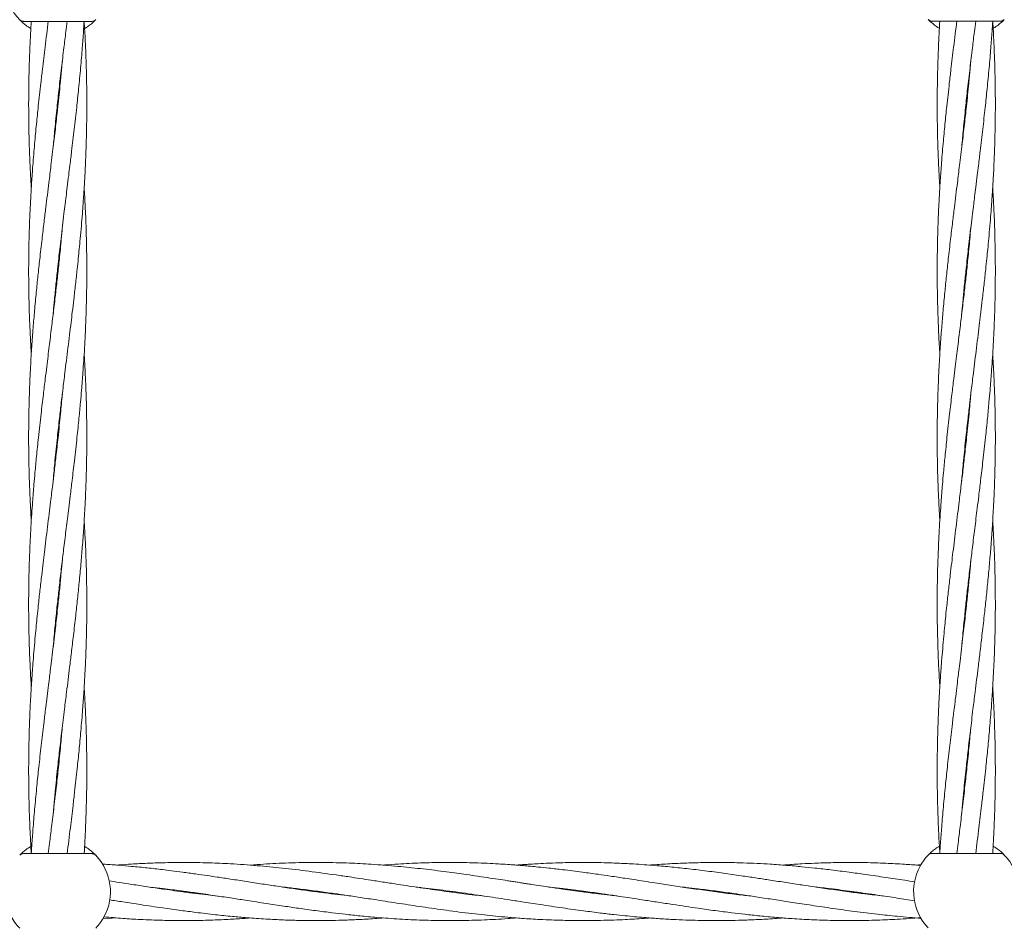
# Model space of a CAD drawing. Units: millimetres. Extents: x 901 to 9491, y -520 to 6176.
# Drawn here: x 5124 to 5395, y 3142 to 3391 of the extents above; entities that cross this region are included whole.
import ezdxf

# ---------------------------------------------------------------- set-up
doc = ezdxf.new("R2010")
doc.units = ezdxf.units.MM

msp = doc.modelspace()

# ---------------------------------------------------------------- linework, layer by layer
at = {"color": 7, "linetype": 'Continuous', "lineweight": 18}
for p, q in [((5124.87, 3390.71), (5143.63, 3390.71)), ((5374.87, 3390.76), (5393.63, 3390.76)), ((5394.45, 3390.96), (5394.29, 3390.8)), ((5134.25, 3368.76), (5134.35, 3367.87)), ((5384.24, 3368.76), (5384.34, 3367.87)), ((5134.25, 3321.13), (5134.15, 3322.05)), ((5134.25, 3322.96), (5134.35, 3322.04)), ((5384.24, 3321.13), (5384.14, 3322.05)), ((5384.24, 3322.96), (5384.34, 3322.04)), ((5134.25, 3275.3), (5134.15, 3276.21)), ((5134.25, 3277.11), (5134.35, 3276.21)), ((5384.24, 3275.3), (5384.14, 3276.21)), ((5384.24, 3277.11), (5384.34, 3276.21)), ((5134.25, 3229.46), (5134.15, 3230.37)), ((5134.25, 3231.28), (5134.35, 3230.37)), ((5384.24, 3229.46), (5384.15, 3230.37)), ((5384.24, 3231.28), (5384.34, 3230.37)), ((5134.25, 3183.65), (5134.15, 3184.54)), ((5384.24, 3183.65), (5384.15, 3184.54)), ((5124.04, 3161.45), (5124.21, 3161.62)), ((5143.63, 3161.65), (5124.87, 3161.65)), ((5393.63, 3161.71), (5374.87, 3161.71)), ((5206.2, 3151.21), (5205.52, 3151.12)), ((5241.44, 3151.21), (5242.18, 3151.3)), ((5242.85, 3151.21), (5242.13, 3151.11)), ((5269.68, 3152.41), (5273.2, 3152.02)), ((5278.12, 3151.21), (5278.84, 3151.31)), ((5279.57, 3151.21), (5278.84, 3151.11)), ((5316.22, 3151.21), (5315.51, 3151.11)), ((5351.47, 3151.2), (5352.17, 3151.3)), ((5352.89, 3151.21), (5352.17, 3151.11)), ((5146.58, 3143.67), (5150.5, 3143.95))]:
    msp.add_line(p, q, dxfattribs=at)
for centre, radius, start, end in [((5134.25, 3401.21), 14.5, 151.3521, 223.8132), ((5143.63, 3392.21), 1.5, 270, 316.187), ((5134.25, 3151.15), 14.5, 331.3521, 43.8132), ((5384.25, 3151.21), 14.5, 136.1869, 151.3521), ((5374.87, 3160.21), 1.5, 90, 136.187), ((5384.25, 3151.21), 14.5, 331.3521, 43.8132), ((5134.25, 3151.15), 14.5, 151.3521, 223.8132), ((5384.25, 3151.21), 14.5, 151.3521, 223.8132), ((5134.25, 3151.15), 14.5, 316.1869, 331.3521)]:
    msp.add_arc(centre, radius, start, end, dxfattribs=at)
for points in [[(5123.78, 3391.17), (5123.86, 3391.1), (5124.01, 3390.96), (5124.27, 3390.82), (5124.56, 3390.72), (5124.77, 3390.71), (5124.87, 3390.71)], [(5373.78, 3391.22), (5373.86, 3391.15), (5374.01, 3391.02), (5374.27, 3390.87), (5374.56, 3390.78), (5374.77, 3390.77), (5374.87, 3390.76)], [(5144.71, 3161.19), (5144.64, 3161.26), (5144.49, 3161.4), (5144.22, 3161.54), (5143.93, 3161.63), (5143.73, 3161.65), (5143.63, 3161.65)], [(5394.71, 3161.24), (5394.64, 3161.31), (5394.49, 3161.45), (5394.22, 3161.59), (5393.93, 3161.69), (5393.73, 3161.7), (5393.63, 3161.71)]]:
    msp.add_open_spline(points, degree=3, dxfattribs=at)
for points, knots in [([(5126.86, 3388.76), (5126.71, 3388.83), (5126.03, 3389.2), (5125.19, 3389.88), (5124.35, 3390.59), (5123.87, 3391.08), (5123.81, 3391.14), (5123.78, 3391.17)], [0, 0, 0, 0, 0.064058, 0.298998, 0.533275, 0.766811, 1, 1, 1, 1]), ([(5131.65, 3390.78), (5131.5, 3389.61), (5131.21, 3387.23), (5130.79, 3383.83), (5130.4, 3380.58), (5130.01, 3377.26), (5129.49, 3372.86), (5128.94, 3367.83), (5128.37, 3362.28), (5127.86, 3356.85), (5127.42, 3351.47), (5127, 3345.62), (5126.71, 3340.44), (5126.49, 3335.25), (5126.34, 3330.51), (5126.26, 3325.56), (5126.24, 3320.69), (5126.29, 3315.97), (5126.4, 3311.23), (5126.56, 3307.1), (5126.71, 3303.82), (5126.84, 3301.39), (5126.93, 3299.84), (5126.98, 3299.13)], [0, 0, 0, 0, 0.038497, 0.077902, 0.111309, 0.144792, 0.186413, 0.255545, 0.309181, 0.368125, 0.433378, 0.485203, 0.559728, 0.602926, 0.654971, 0.715055, 0.765053, 0.814172, 0.869502, 0.920394, 0.949273, 0.976888, 1, 1, 1, 1]), ([(5126.98, 3390.78), (5126.91, 3389.62), (5126.76, 3387.25), (5126.6, 3383.86), (5126.47, 3380.61), (5126.37, 3377.29), (5126.27, 3372.89), (5126.24, 3367.86), (5126.28, 3362.31), (5126.4, 3356.88), (5126.62, 3351.5), (5126.81, 3347.46), (5126.95, 3345.42), (5126.98, 3344.96)], [0, 0, 0, 0, 0.0762819, 0.1551251, 0.2220697, 0.2889494, 0.3720768, 0.5104294, 0.6178584, 0.7355447, 0.8662067, 0.9696799, 1, 1, 1, 1]), ([(5133, 3310.16), (5133.01, 3310.35), (5133.12, 3311.68), (5133.38, 3314.4), (5133.76, 3318.34), (5134.15, 3322.11), (5134.51, 3325.33), (5134.83, 3328.13), (5135.17, 3331.11), (5135.55, 3334.37), (5135.94, 3337.55), (5136.27, 3340.23), (5136.57, 3342.67), (5136.89, 3345.29), (5137.24, 3348.16), (5137.57, 3350.84), (5137.85, 3353.06), (5138.25, 3356.39), (5138.79, 3361.02), (5139.44, 3366.73), (5140.02, 3372.35), (5140.55, 3377.83), (5140.99, 3383.08), (5141.31, 3387.37), (5141.46, 3389.82), (5141.52, 3390.78)], [0, 0, 0, 0, 0.006905, 0.04932, 0.101439, 0.153361, 0.189794, 0.22127, 0.257546, 0.300497, 0.342705, 0.375799, 0.400219, 0.433481, 0.473414, 0.507131, 0.533012, 0.556151, 0.630986, 0.705224, 0.7686, 0.84022, 0.909051, 0.96399, 1, 1, 1, 1]), ([(5133.01, 3356.13), (5133.16, 3357.76), (5133.47, 3361.38), (5134.02, 3366.71), (5134.63, 3372.34), (5135.27, 3377.81), (5135.9, 3383.07), (5136.43, 3387.36), (5136.73, 3389.82), (5136.85, 3390.78)], [0, 0, 0, 0, 0.140865, 0.313603, 0.461354, 0.627769, 0.787799, 0.91608, 1, 1, 1, 1]), ([(5134.15, 3276.21), (5134.34, 3277.97), (5134.69, 3281.17), (5135.19, 3285.5), (5135.6, 3288.87), (5135.93, 3291.58), (5136.25, 3294.28), (5136.63, 3297.36), (5137.06, 3300.86), (5137.5, 3304.37), (5137.9, 3307.65), (5138.28, 3310.88), (5138.7, 3314.38), (5139.15, 3318.32), (5139.56, 3322.09), (5139.89, 3325.31), (5140.17, 3328.11), (5140.46, 3331.09), (5140.75, 3334.35), (5141.01, 3337.53), (5141.21, 3340.21), (5141.38, 3342.66), (5141.55, 3345.29), (5141.72, 3348.16), (5141.85, 3350.84), (5141.95, 3353.07), (5142.07, 3356.4), (5142.2, 3361.02), (5142.26, 3366.73), (5142.24, 3372.35), (5142.13, 3377.82), (5141.94, 3383.07), (5141.73, 3387.37), (5141.58, 3389.82), (5141.52, 3390.78)], [0, 0, 0, 0, 0.046076, 0.083966, 0.113195, 0.13452, 0.154909, 0.183859, 0.215114, 0.246491, 0.275753, 0.301084, 0.330902, 0.367536, 0.404095, 0.42976, 0.451912, 0.477402, 0.507589, 0.537331, 0.560686, 0.577881, 0.601337, 0.629511, 0.653266, 0.671473, 0.687746, 0.740392, 0.792602, 0.837194, 0.887505, 0.935881, 0.974638, 1, 1, 1, 1]), ([(5144.71, 3391.17), (5144.68, 3391.14), (5144.62, 3391.08), (5144.14, 3390.59), (5143.31, 3389.88), (5142.46, 3389.21), (5141.79, 3388.84), (5141.64, 3388.76)], [0, 0, 0, 0, 0.23339, 0.467218, 0.701789, 0.937062, 1, 1, 1, 1]), ([(5376.85, 3388.81), (5376.71, 3388.89), (5376.03, 3389.26), (5375.19, 3389.93), (5374.35, 3390.64), (5373.87, 3391.13), (5373.81, 3391.19), (5373.78, 3391.22)], [0, 0, 0, 0, 0.063637, 0.298661, 0.53306, 0.766718, 1, 1, 1, 1]), ([(5376.97, 3390.78), (5376.9, 3389.62), (5376.76, 3387.25), (5376.59, 3383.86), (5376.47, 3380.61), (5376.36, 3377.29), (5376.27, 3372.89), (5376.23, 3367.86), (5376.27, 3362.31), (5376.4, 3356.88), (5376.61, 3351.5), (5376.81, 3347.46), (5376.94, 3345.42), (5376.98, 3344.96)], [0, 0, 0, 0, 0.076282, 0.155125, 0.22207, 0.288949, 0.372077, 0.510429, 0.617858, 0.735545, 0.866207, 0.96968, 1, 1, 1, 1]), ([(5381.64, 3390.78), (5381.5, 3389.61), (5381.2, 3387.23), (5380.79, 3383.83), (5380.39, 3380.58), (5380, 3377.26), (5379.48, 3372.86), (5378.93, 3367.83), (5378.36, 3362.28), (5377.85, 3356.85), (5377.41, 3351.47), (5376.99, 3345.62), (5376.7, 3340.44), (5376.48, 3335.25), (5376.33, 3330.51), (5376.25, 3325.56), (5376.24, 3320.69), (5376.28, 3315.97), (5376.4, 3311.23), (5376.55, 3307.1), (5376.7, 3303.82), (5376.83, 3301.39), (5376.92, 3299.84), (5376.97, 3299.13)], [0, 0, 0, 0, 0.038497, 0.077902, 0.111309, 0.144792, 0.186413, 0.255545, 0.309181, 0.368125, 0.433378, 0.485203, 0.559728, 0.602926, 0.654971, 0.715055, 0.765053, 0.814172, 0.869502, 0.920394, 0.949273, 0.976888, 1, 1, 1, 1]), ([(5382.99, 3310.16), (5383, 3310.35), (5383.12, 3311.68), (5383.37, 3314.4), (5383.75, 3318.34), (5384.15, 3322.11), (5384.5, 3325.33), (5384.82, 3328.13), (5385.16, 3331.11), (5385.55, 3334.37), (5385.93, 3337.55), (5386.26, 3340.23), (5386.56, 3342.67), (5386.88, 3345.29), (5387.24, 3348.16), (5387.57, 3350.84), (5387.84, 3353.06), (5388.24, 3356.39), (5388.78, 3361.02), (5389.43, 3366.73), (5390.01, 3372.35), (5390.54, 3377.83), (5390.98, 3383.08), (5391.3, 3387.37), (5391.46, 3389.82), (5391.52, 3390.78)], [0, 0, 0, 0, 0.0069052, 0.0493199, 0.1014387, 0.1533615, 0.1897939, 0.2212698, 0.2575462, 0.3004967, 0.3427045, 0.3757991, 0.4002186, 0.4334812, 0.4734142, 0.5071307, 0.5330125, 0.5561507, 0.6309859, 0.705224, 0.7686003, 0.8402199, 0.909051, 0.9639903, 1, 1, 1, 1]), ([(5382.99, 3264.29), (5382.99, 3264.31), (5383.14, 3266.14), (5383.51, 3270.11), (5384.09, 3275.81), (5384.69, 3281.17), (5385.18, 3285.5), (5385.59, 3288.87), (5385.92, 3291.58), (5386.25, 3294.28), (5386.62, 3297.36), (5387.06, 3300.86), (5387.49, 3304.37), (5387.89, 3307.65), (5388.28, 3310.88), (5388.69, 3314.38), (5389.14, 3318.32), (5389.55, 3322.09), (5389.89, 3325.31), (5390.17, 3328.11), (5390.45, 3331.09), (5390.74, 3334.35), (5391, 3337.53), (5391.2, 3340.21), (5391.37, 3342.66), (5391.54, 3345.29), (5391.71, 3348.16), (5391.84, 3350.84), (5391.94, 3353.07), (5392.07, 3356.4), (5392.19, 3361.02), (5392.26, 3366.73), (5392.23, 3372.35), (5392.12, 3377.82), (5391.93, 3383.07), (5391.73, 3387.37), (5391.58, 3389.82), (5391.52, 3390.78)], [0, 0, 0, 0, 0.000599, 0.043223, 0.094246, 0.135979, 0.170299, 0.196773, 0.216088, 0.234556, 0.260777, 0.289086, 0.317506, 0.344011, 0.366954, 0.393962, 0.427143, 0.460257, 0.483503, 0.503568, 0.526655, 0.553997, 0.580936, 0.602089, 0.617664, 0.63891, 0.664428, 0.685944, 0.702436, 0.717175, 0.764859, 0.812148, 0.852538, 0.898108, 0.941924, 0.977028, 1, 1, 1, 1]), ([(5383.01, 3356.13), (5383.15, 3357.76), (5383.47, 3361.38), (5384.02, 3366.71), (5384.62, 3372.34), (5385.26, 3377.81), (5385.89, 3383.07), (5386.42, 3387.36), (5386.72, 3389.82), (5386.84, 3390.78)], [0, 0, 0, 0, 0.140865, 0.313603, 0.461354, 0.627769, 0.787799, 0.91608, 1, 1, 1, 1]), ([(5394.55, 3391.06), (5394.42, 3390.93), (5394.16, 3390.66), (5393.3, 3389.93), (5392.46, 3389.26), (5391.78, 3388.89), (5391.63, 3388.81)], [0, 0, 0, 0, 0.301661, 0.608175, 0.915661, 1, 1, 1, 1]), ([(5394.71, 3391.22), (5394.53, 3391.08), (5394.21, 3390.81), (5393.81, 3390.78), (5393.63, 3390.76)], [0, 0, 0, 0, 0.559185, 1, 1, 1, 1]), ([(5135.5, 3379.7), (5135.44, 3378.97), (5135.26, 3376.96), (5134.87, 3372.84), (5134.35, 3367.81), (5133.73, 3362.26), (5133.1, 3356.83), (5132.45, 3351.45), (5131.73, 3345.61), (5131.09, 3340.44), (5130.46, 3335.26), (5129.9, 3330.51), (5129.33, 3325.55), (5128.8, 3320.69), (5128.32, 3315.96), (5127.88, 3311.21), (5127.53, 3307.08), (5127.29, 3303.81), (5127.1, 3301.18), (5126.93, 3298.47), (5126.76, 3295.5), (5126.59, 3292), (5126.42, 3287.67), (5126.29, 3282.3), (5126.23, 3276.59), (5126.27, 3271.23), (5126.36, 3266.91), (5126.47, 3263.53), (5126.58, 3260.83), (5126.7, 3258.13), (5126.83, 3255.63), (5126.94, 3253.9), (5126.98, 3253.29)], [0, 0, 0, 0, 0.017486, 0.047699, 0.097814, 0.136661, 0.179461, 0.226719, 0.264231, 0.31814, 0.34946, 0.387208, 0.430792, 0.467044, 0.502675, 0.542874, 0.5798, 0.600691, 0.620648, 0.642027, 0.665, 0.691137, 0.725128, 0.767714, 0.818694, 0.860502, 0.894862, 0.921342, 0.940643, 0.959111, 0.985318, 1, 1, 1, 1]), ([(5385.49, 3379.7), (5385.43, 3378.97), (5385.25, 3376.96), (5384.86, 3372.84), (5384.35, 3367.81), (5383.73, 3362.26), (5383.1, 3356.83), (5382.44, 3351.45), (5381.72, 3345.61), (5381.09, 3340.44), (5380.45, 3335.26), (5379.89, 3330.51), (5379.32, 3325.55), (5378.79, 3320.69), (5378.32, 3315.96), (5377.87, 3311.21), (5377.53, 3307.08), (5377.28, 3303.81), (5377.1, 3301.18), (5376.92, 3298.47), (5376.76, 3295.5), (5376.59, 3292), (5376.42, 3287.67), (5376.27, 3282.3), (5376.25, 3278.35), (5376.24, 3276.21)], [0, 0, 0, 0, 0.021359, 0.058263, 0.119475, 0.166926, 0.219204, 0.276927, 0.322747, 0.388594, 0.42685, 0.472958, 0.526194, 0.570474, 0.613996, 0.663098, 0.708201, 0.733718, 0.758095, 0.784208, 0.812269, 0.844194, 0.885713, 0.93773, 1, 1, 1, 1]), ([(5134.25, 3366.94), (5134.25, 3366.97), (5134.21, 3367.28), (5134.18, 3367.58), (5134.15, 3367.87)], [0, 0, 0, 0, 0.080992, 1, 1, 1, 1]), ([(5384.24, 3366.94), (5384.24, 3366.97), (5384.21, 3367.28), (5384.17, 3367.58), (5384.15, 3367.87)], [0, 0, 0, 0, 0.080992, 1, 1, 1, 1]), ([(5139.55, 3276.21), (5139.74, 3277.97), (5140.07, 3281.19), (5140.48, 3285.52), (5140.78, 3288.89), (5141, 3291.6), (5141.2, 3294.29), (5141.42, 3297.36), (5141.63, 3300.85), (5141.82, 3304.35), (5141.97, 3307.64), (5142.08, 3310.86), (5142.17, 3314.37), (5142.24, 3318.31), (5142.26, 3322.08), (5142.24, 3325.31), (5142.2, 3328.11), (5142.14, 3331.08), (5142.04, 3334.34), (5141.92, 3337.53), (5141.79, 3340.21), (5141.67, 3342.61), (5141.58, 3344.11), (5141.53, 3344.96)], [0, 0, 0, 0, 0.077028, 0.1402822, 0.188965, 0.2243712, 0.2582287, 0.3063289, 0.3582907, 0.4105418, 0.4593384, 0.501596, 0.5512836, 0.6123396, 0.673312, 0.7161231, 0.7530558, 0.7955289, 0.8458426, 0.895434, 0.9343786, 0.9630175, 1, 1, 1, 1]), ([(5383, 3218.59), (5383.09, 3219.6), (5383.33, 3222.44), (5383.77, 3226.81), (5384.28, 3231.68), (5384.8, 3236.4), (5385.36, 3241.15), (5385.86, 3245.28), (5386.26, 3248.57), (5386.59, 3251.2), (5386.92, 3253.92), (5387.29, 3256.89), (5387.72, 3260.4), (5388.24, 3264.73), (5388.87, 3270.11), (5389.51, 3275.82), (5390.06, 3281.19), (5390.47, 3285.52), (5390.77, 3288.89), (5390.99, 3291.6), (5391.2, 3294.29), (5391.41, 3297.36), (5391.63, 3300.85), (5391.81, 3304.35), (5391.96, 3307.64), (5392.07, 3310.86), (5392.17, 3314.37), (5392.23, 3318.31), (5392.25, 3322.08), (5392.23, 3325.31), (5392.19, 3328.11), (5392.13, 3331.08), (5392.04, 3334.34), (5391.91, 3337.53), (5391.79, 3340.21), (5391.66, 3342.61), (5391.57, 3344.11), (5391.52, 3344.96)], [0, 0, 0, 0, 0.023909, 0.067489, 0.103849, 0.139492, 0.179604, 0.216573, 0.237572, 0.257601, 0.279039, 0.302068, 0.328245, 0.36228, 0.404912, 0.455942, 0.49785, 0.532264, 0.55875, 0.578013, 0.596434, 0.622603, 0.650873, 0.679301, 0.705849, 0.728839, 0.755872, 0.78909, 0.822263, 0.845555, 0.865648, 0.888756, 0.916129, 0.94311, 0.964298, 0.979879, 1, 1, 1, 1]), ([(5135.49, 3333.82), (5135.41, 3332.82), (5135.16, 3329.97), (5134.73, 3325.6), (5134.21, 3320.73), (5133.69, 3316.01), (5133.13, 3311.26), (5132.63, 3307.13), (5132.23, 3303.84), (5131.91, 3301.21), (5131.57, 3298.5), (5131.21, 3295.52), (5130.78, 3292.01), (5130.25, 3287.68), (5129.62, 3282.3), (5128.98, 3276.59), (5128.43, 3271.23), (5128.02, 3266.9), (5127.72, 3263.52), (5127.5, 3260.82), (5127.3, 3258.13), (5127.08, 3255.06), (5126.87, 3251.57), (5126.68, 3248.06), (5126.54, 3244.77), (5126.42, 3241.55), (5126.33, 3238.04), (5126.26, 3234.11), (5126.24, 3230.33), (5126.26, 3227.11), (5126.3, 3224.31), (5126.36, 3221.33), (5126.46, 3218.07), (5126.58, 3214.89), (5126.71, 3212.2), (5126.83, 3209.81), (5126.92, 3208.3), (5126.97, 3207.46)], [0, 0, 0, 0, 0.023909, 0.067489, 0.103849, 0.139492, 0.179604, 0.216573, 0.237572, 0.257601, 0.279039, 0.302068, 0.328245, 0.36228, 0.404912, 0.455942, 0.49785, 0.532264, 0.55875, 0.578013, 0.596434, 0.622603, 0.650873, 0.679301, 0.705849, 0.728839, 0.755872, 0.78909, 0.822263, 0.845555, 0.865648, 0.888756, 0.916129, 0.94311, 0.964298, 0.979879, 1, 1, 1, 1]), ([(5385.48, 3333.82), (5385.4, 3332.82), (5385.15, 3329.97), (5384.72, 3325.6), (5384.21, 3320.73), (5383.68, 3316.01), (5383.12, 3311.26), (5382.63, 3307.13), (5382.23, 3303.84), (5381.9, 3301.21), (5381.56, 3298.5), (5381.2, 3295.52), (5380.77, 3292.01), (5380.24, 3287.68), (5379.61, 3282.3), (5379.18, 3278.36), (5378.94, 3276.21)], [0, 0, 0, 0, 0.05244, 0.148021, 0.227769, 0.305942, 0.393918, 0.475, 0.521057, 0.564985, 0.612005, 0.662514, 0.719928, 0.794573, 0.888078, 1, 1, 1, 1]), ([(5142.25, 3276.21), (5142.24, 3277.97), (5142.23, 3281.18), (5142.14, 3285.5), (5142.03, 3288.88), (5141.92, 3291.59), (5141.8, 3294.28), (5141.67, 3296.79), (5141.56, 3298.51), (5141.52, 3299.13)], [0, 0, 0, 0, 0.2305897, 0.4201078, 0.5661563, 0.6726122, 0.7744741, 0.9190183, 1, 1, 1, 1]), ([(5382.99, 3172.71), (5383.06, 3173.45), (5383.23, 3175.46), (5383.63, 3179.58), (5384.14, 3184.6), (5384.76, 3190.15), (5385.39, 3195.58), (5386.04, 3200.96), (5386.76, 3206.8), (5387.4, 3211.98), (5388.03, 3217.16), (5388.6, 3221.9), (5389.17, 3226.86), (5389.69, 3231.72), (5390.17, 3236.45), (5390.62, 3241.2), (5390.96, 3245.33), (5391.21, 3248.61), (5391.39, 3251.23), (5391.56, 3253.94), (5391.73, 3256.91), (5391.9, 3260.41), (5392.07, 3264.74), (5392.21, 3270.11), (5392.26, 3275.82), (5392.22, 3281.18), (5392.13, 3285.5), (5392.02, 3288.88), (5391.92, 3291.59), (5391.79, 3294.28), (5391.66, 3296.79), (5391.55, 3298.51), (5391.52, 3299.13)], [0, 0, 0, 0, 0.017486, 0.047699, 0.097814, 0.136661, 0.179461, 0.226719, 0.264231, 0.31814, 0.34946, 0.387208, 0.430792, 0.467044, 0.502675, 0.542874, 0.5798, 0.600691, 0.620648, 0.642027, 0.665, 0.691137, 0.725128, 0.767714, 0.818694, 0.860502, 0.894862, 0.921342, 0.940643, 0.959111, 0.985318, 1, 1, 1, 1]), ([(5135.51, 3288.13), (5135.51, 3288.1), (5135.36, 3286.28), (5134.98, 3282.3), (5134.4, 3276.6), (5133.81, 3271.24), (5133.31, 3266.92), (5132.9, 3263.54), (5132.58, 3260.83), (5132.25, 3258.13), (5131.87, 3255.05), (5131.44, 3251.55), (5131, 3248.04), (5130.6, 3244.76), (5130.22, 3241.54), (5129.8, 3238.03), (5129.35, 3234.1), (5128.94, 3230.32), (5128.61, 3227.1), (5128.33, 3224.3), (5128.04, 3221.33), (5127.76, 3218.06), (5127.49, 3214.88), (5127.29, 3212.2), (5127.12, 3209.75), (5126.95, 3207.13), (5126.79, 3204.25), (5126.65, 3201.57), (5126.55, 3199.35), (5126.43, 3196.02), (5126.3, 3191.39), (5126.24, 3185.69), (5126.26, 3180.06), (5126.37, 3174.59), (5126.56, 3169.34), (5126.77, 3165.05), (5126.92, 3162.6), (5126.98, 3161.63)], [0, 0, 0, 0, 0.000599, 0.043223, 0.094246, 0.135979, 0.170299, 0.196773, 0.216088, 0.234556, 0.260777, 0.289086, 0.317506, 0.344011, 0.366954, 0.393962, 0.427143, 0.460257, 0.483503, 0.503568, 0.526655, 0.553997, 0.580936, 0.602089, 0.617664, 0.63891, 0.664428, 0.685944, 0.702436, 0.717175, 0.764859, 0.812148, 0.852538, 0.898108, 0.941924, 0.977028, 1, 1, 1, 1]), ([(5385.5, 3288.13), (5385.5, 3288.1), (5385.35, 3286.28), (5384.98, 3282.3), (5384.57, 3278.36), (5384.34, 3276.21)], [0, 0, 0, 0, 0.006351, 0.458614, 1, 1, 1, 1]), ([(5132.99, 3264.29), (5132.99, 3264.31), (5133.14, 3266.14), (5133.52, 3270.11), (5133.93, 3274.06), (5134.15, 3276.21)], [0, 0, 0, 0, 0.006351, 0.458614, 1, 1, 1, 1]), ([(5133, 3172.71), (5133.07, 3173.45), (5133.24, 3175.46), (5133.63, 3179.58), (5134.15, 3184.6), (5134.77, 3190.15), (5135.4, 3195.58), (5136.05, 3200.96), (5136.77, 3206.8), (5137.41, 3211.98), (5138.04, 3217.16), (5138.6, 3221.9), (5139.17, 3226.86), (5139.7, 3231.72), (5140.18, 3236.45), (5140.62, 3241.2), (5140.97, 3245.33), (5141.21, 3248.61), (5141.4, 3251.23), (5141.57, 3253.94), (5141.74, 3256.91), (5141.91, 3260.41), (5142.08, 3264.74), (5142.22, 3270.11), (5142.24, 3274.06), (5142.25, 3276.21)], [0, 0, 0, 0, 0.021359, 0.058263, 0.119475, 0.166926, 0.219204, 0.276927, 0.322747, 0.388594, 0.42685, 0.472958, 0.526194, 0.570474, 0.613996, 0.663098, 0.708201, 0.733718, 0.758095, 0.784208, 0.812269, 0.844194, 0.885713, 0.93773, 1, 1, 1, 1]), ([(5133.01, 3218.59), (5133.1, 3219.6), (5133.34, 3222.44), (5133.77, 3226.81), (5134.29, 3231.68), (5134.81, 3236.4), (5135.37, 3241.15), (5135.87, 3245.28), (5136.27, 3248.57), (5136.59, 3251.2), (5136.93, 3253.92), (5137.3, 3256.89), (5137.72, 3260.4), (5138.25, 3264.73), (5138.88, 3270.11), (5139.32, 3274.06), (5139.55, 3276.21)], [0, 0, 0, 0, 0.0524397, 0.148021, 0.2277689, 0.3059418, 0.393918, 0.4750002, 0.5210572, 0.5649853, 0.6120048, 0.6625141, 0.7199276, 0.7945735, 0.8880785, 1, 1, 1, 1]), ([(5376.24, 3276.21), (5376.25, 3274.44), (5376.26, 3271.23), (5376.36, 3266.91), (5376.46, 3263.53), (5376.57, 3260.83), (5376.69, 3258.13), (5376.82, 3255.63), (5376.93, 3253.9), (5376.97, 3253.29)], [0, 0, 0, 0, 0.23059, 0.420108, 0.566156, 0.672612, 0.774474, 0.919018, 1, 1, 1, 1]), ([(5378.94, 3276.21), (5378.76, 3274.44), (5378.42, 3271.23), (5378.01, 3266.9), (5377.72, 3263.52), (5377.49, 3260.82), (5377.29, 3258.13), (5377.08, 3255.06), (5376.86, 3251.57), (5376.67, 3248.06), (5376.53, 3244.77), (5376.41, 3241.55), (5376.32, 3238.04), (5376.25, 3234.11), (5376.24, 3230.33), (5376.25, 3227.11), (5376.29, 3224.31), (5376.35, 3221.33), (5376.45, 3218.07), (5376.57, 3214.89), (5376.7, 3212.2), (5376.83, 3209.81), (5376.92, 3208.3), (5376.97, 3207.46)], [0, 0, 0, 0, 0.077028, 0.140282, 0.188965, 0.224371, 0.258229, 0.306329, 0.358291, 0.410542, 0.459338, 0.501596, 0.551284, 0.61234, 0.673312, 0.716123, 0.753056, 0.795529, 0.845843, 0.895434, 0.934379, 0.963017, 1, 1, 1, 1]), ([(5384.34, 3276.21), (5384.15, 3274.45), (5383.8, 3271.24), (5383.3, 3266.92), (5382.9, 3263.54), (5382.57, 3260.83), (5382.24, 3258.13), (5381.86, 3255.05), (5381.43, 3251.55), (5381, 3248.04), (5380.6, 3244.76), (5380.21, 3241.54), (5379.8, 3238.03), (5379.35, 3234.1), (5378.94, 3230.32), (5378.6, 3227.1), (5378.32, 3224.3), (5378.04, 3221.33), (5377.75, 3218.06), (5377.49, 3214.88), (5377.28, 3212.2), (5377.11, 3209.75), (5376.94, 3207.13), (5376.78, 3204.25), (5376.64, 3201.57), (5376.55, 3199.35), (5376.42, 3196.02), (5376.29, 3191.39), (5376.23, 3185.69), (5376.26, 3180.06), (5376.37, 3174.59), (5376.56, 3169.34), (5376.76, 3165.05), (5376.91, 3162.6), (5376.97, 3161.63)], [0, 0, 0, 0, 0.0460755, 0.0839662, 0.1131948, 0.1345203, 0.154909, 0.1838588, 0.2151137, 0.2464908, 0.2757532, 0.3010842, 0.3309016, 0.3675356, 0.4040952, 0.4297603, 0.4519123, 0.4774023, 0.5075892, 0.537331, 0.5606857, 0.5778811, 0.6013371, 0.629511, 0.6532658, 0.6714732, 0.6877462, 0.740392, 0.792602, 0.8371943, 0.8875055, 0.9358805, 0.9746376, 1, 1, 1, 1]), ([(5136.85, 3161.63), (5137, 3162.81), (5137.29, 3165.19), (5137.71, 3168.59), (5138.1, 3171.83), (5138.49, 3175.15), (5139.01, 3179.56), (5139.56, 3184.58), (5140.13, 3190.13), (5140.64, 3195.56), (5141.09, 3200.94), (5141.5, 3206.79), (5141.79, 3211.97), (5142.02, 3217.16), (5142.16, 3221.9), (5142.25, 3226.86), (5142.26, 3231.72), (5142.21, 3236.44), (5142.1, 3241.19), (5141.95, 3245.31), (5141.79, 3248.6), (5141.66, 3251.03), (5141.57, 3252.58), (5141.53, 3253.28)], [0, 0, 0, 0, 0.038497, 0.077902, 0.111309, 0.144792, 0.186413, 0.255545, 0.309181, 0.368125, 0.433378, 0.485203, 0.559728, 0.602926, 0.654971, 0.715055, 0.765053, 0.814172, 0.869502, 0.920394, 0.949273, 0.976888, 1, 1, 1, 1]), ([(5386.84, 3161.63), (5386.99, 3162.81), (5387.28, 3165.19), (5387.7, 3168.59), (5388.09, 3171.83), (5388.49, 3175.15), (5389, 3179.56), (5389.55, 3184.58), (5390.13, 3190.13), (5390.63, 3195.56), (5391.08, 3200.94), (5391.49, 3206.79), (5391.78, 3211.97), (5392.01, 3217.16), (5392.15, 3221.9), (5392.24, 3226.86), (5392.25, 3231.72), (5392.2, 3236.44), (5392.09, 3241.19), (5391.94, 3245.31), (5391.78, 3248.6), (5391.66, 3251.03), (5391.56, 3252.58), (5391.52, 3253.28)], [0, 0, 0, 0, 0.038497, 0.077902, 0.111309, 0.144792, 0.186413, 0.255545, 0.309181, 0.368125, 0.433378, 0.485203, 0.559728, 0.602926, 0.654971, 0.715055, 0.765053, 0.814172, 0.869502, 0.920394, 0.949273, 0.976888, 1, 1, 1, 1]), ([(5135.5, 3242.25), (5135.49, 3242.06), (5135.38, 3240.74), (5135.12, 3238.01), (5134.74, 3234.08), (5134.35, 3230.3), (5133.99, 3227.08), (5133.68, 3224.28), (5133.33, 3221.31), (5132.95, 3218.04), (5132.56, 3214.86), (5132.23, 3212.19), (5131.93, 3209.75), (5131.61, 3207.12), (5131.26, 3204.25), (5130.93, 3201.57), (5130.65, 3199.35), (5130.25, 3196.02), (5129.71, 3191.4), (5129.06, 3185.69), (5128.48, 3180.06), (5127.95, 3174.59), (5127.51, 3169.34), (5127.19, 3165.04), (5127.04, 3162.6), (5126.98, 3161.63)], [0, 0, 0, 0, 0.006905, 0.04932, 0.101439, 0.153361, 0.189794, 0.22127, 0.257546, 0.300497, 0.342705, 0.375799, 0.400219, 0.433481, 0.473414, 0.507131, 0.533012, 0.556151, 0.630986, 0.705224, 0.7686, 0.84022, 0.909051, 0.96399, 1, 1, 1, 1]), ([(5385.5, 3242.25), (5385.48, 3242.06), (5385.37, 3240.74), (5385.12, 3238.01), (5384.73, 3234.08), (5384.34, 3230.3), (5383.99, 3227.08), (5383.67, 3224.28), (5383.32, 3221.31), (5382.94, 3218.04), (5382.55, 3214.86), (5382.22, 3212.19), (5381.92, 3209.75), (5381.6, 3207.12), (5381.25, 3204.25), (5380.92, 3201.57), (5380.65, 3199.35), (5380.25, 3196.02), (5379.7, 3191.4), (5379.06, 3185.69), (5378.47, 3180.06), (5377.95, 3174.59), (5377.51, 3169.34), (5377.18, 3165.04), (5377.03, 3162.6), (5376.97, 3161.63)], [0, 0, 0, 0, 0.006905, 0.04932, 0.101439, 0.153361, 0.189794, 0.22127, 0.257546, 0.300497, 0.342705, 0.375799, 0.400219, 0.433481, 0.473414, 0.507131, 0.533012, 0.556151, 0.630986, 0.705224, 0.7686, 0.84022, 0.909051, 0.96399, 1, 1, 1, 1]), ([(5141.53, 3161.63), (5141.6, 3162.8), (5141.74, 3165.17), (5141.9, 3168.56), (5142.03, 3171.81), (5142.13, 3175.12), (5142.23, 3179.52), (5142.27, 3184.55), (5142.22, 3190.1), (5142.1, 3195.54), (5141.88, 3200.91), (5141.69, 3204.95), (5141.55, 3206.99), (5141.52, 3207.46)], [0, 0, 0, 0, 0.076282, 0.155125, 0.22207, 0.288949, 0.372077, 0.510429, 0.617858, 0.735545, 0.866207, 0.96968, 1, 1, 1, 1]), ([(5391.52, 3161.63), (5391.59, 3162.8), (5391.73, 3165.17), (5391.89, 3168.56), (5392.02, 3171.81), (5392.12, 3175.12), (5392.22, 3179.52), (5392.26, 3184.55), (5392.21, 3190.1), (5392.09, 3195.54), (5391.88, 3200.91), (5391.68, 3204.95), (5391.54, 3206.99), (5391.51, 3207.46)], [0, 0, 0, 0, 0.076282, 0.155125, 0.22207, 0.288949, 0.372077, 0.510429, 0.617858, 0.735545, 0.866207, 0.96968, 1, 1, 1, 1]), ([(5135.49, 3196.28), (5135.34, 3194.65), (5135.03, 3191.03), (5134.48, 3185.7), (5133.87, 3180.08), (5133.23, 3174.6), (5132.6, 3169.35), (5132.07, 3165.05), (5131.77, 3162.6), (5131.65, 3161.63)], [0, 0, 0, 0, 0.140865, 0.313603, 0.461354, 0.627769, 0.787799, 0.91608, 1, 1, 1, 1]), ([(5385.48, 3196.28), (5385.34, 3194.65), (5385.02, 3191.03), (5384.47, 3185.7), (5383.86, 3180.08), (5383.22, 3174.6), (5382.59, 3169.35), (5382.07, 3165.05), (5381.76, 3162.6), (5381.64, 3161.63)], [0, 0, 0, 0, 0.140865, 0.313603, 0.461354, 0.627769, 0.787799, 0.91608, 1, 1, 1, 1]), ([(5134.25, 3185.47), (5134.25, 3185.45), (5134.29, 3185.14), (5134.32, 3184.83), (5134.35, 3184.54)], [0, 0, 0, 0, 0.0809919, 1, 1, 1, 1]), ([(5384.24, 3185.47), (5384.25, 3185.45), (5384.28, 3185.14), (5384.31, 3184.83), (5384.34, 3184.54)], [0, 0, 0, 0, 0.080992, 1, 1, 1, 1]), ([(5123.94, 3161.35), (5124.07, 3161.49), (5124.34, 3161.75), (5125.19, 3162.49), (5126.03, 3163.16), (5126.71, 3163.52), (5126.86, 3163.6)], [0, 0, 0, 0, 0.301661, 0.608175, 0.915661, 1, 1, 1, 1]), ([(5141.64, 3163.6), (5141.78, 3163.52), (5142.46, 3163.15), (5143.31, 3162.48), (5144.14, 3161.77), (5144.62, 3161.28), (5144.68, 3161.22), (5144.71, 3161.19)], [0, 0, 0, 0, 0.063637, 0.298661, 0.53306, 0.766718, 1, 1, 1, 1]), ([(5373.78, 3161.24), (5373.81, 3161.28), (5373.87, 3161.34), (5374.35, 3161.82), (5375.19, 3162.54), (5376.03, 3163.21), (5376.71, 3163.57), (5376.85, 3163.65)], [0, 0, 0, 0, 0.23339, 0.467218, 0.701789, 0.937062, 1, 1, 1, 1]), ([(5391.64, 3163.66), (5391.78, 3163.58), (5392.46, 3163.21), (5393.31, 3162.54), (5394.14, 3161.82), (5394.62, 3161.34), (5394.68, 3161.28), (5394.71, 3161.24)], [0, 0, 0, 0, 0.064058, 0.298998, 0.533275, 0.766811, 1, 1, 1, 1]), ([(5123.78, 3161.19), (5123.96, 3161.34), (5124.28, 3161.6), (5124.69, 3161.64), (5124.87, 3161.65)], [0, 0, 0, 0, 0.559185, 1, 1, 1, 1]), ([(5251.66, 3149.96), (5250.78, 3150.05), (5248.89, 3150.26), (5246.14, 3150.59), (5243.3, 3150.95), (5240.35, 3151.35), (5237.23, 3151.79), (5234.04, 3152.25), (5230.96, 3152.71), (5227.68, 3153.22), (5224.2, 3153.75), (5220.71, 3154.29), (5217.47, 3154.79), (5214.25, 3155.27), (5209.56, 3155.95), (5203.38, 3156.81), (5196.15, 3157.67), (5188.96, 3158.37), (5182.29, 3158.84), (5175.55, 3159.14), (5169.3, 3159.24), (5163.6, 3159.16), (5158.83, 3159), (5154.84, 3158.79), (5152.06, 3158.61), (5150.7, 3158.5), (5150.52, 3158.48)], [0, 0, 0, 0, 0.026257, 0.056202, 0.081517, 0.110511, 0.143588, 0.174197, 0.204916, 0.234885, 0.271725, 0.307942, 0.338581, 0.36758, 0.403707, 0.477549, 0.55074, 0.618327, 0.69085, 0.748218, 0.818566, 0.876019, 0.917437, 0.959892, 0.994389, 1, 1, 1, 1]), ([(5288.37, 3149.95), (5287.66, 3150.03), (5285.86, 3150.22), (5282.61, 3150.62), (5278.26, 3151.17), (5273.74, 3151.81), (5269.69, 3152.41), (5266.73, 3152.85), (5264.61, 3153.17), (5263.08, 3153.41), (5261.86, 3153.6), (5260.63, 3153.79), (5259.33, 3153.99), (5257.6, 3154.25), (5255.29, 3154.61), (5252.31, 3155.06), (5249.15, 3155.53), (5246.16, 3155.96), (5243.31, 3156.35), (5240.36, 3156.75), (5237.24, 3157.14), (5234.05, 3157.51), (5230.97, 3157.84), (5227.68, 3158.17), (5224.21, 3158.46), (5220.72, 3158.71), (5217.5, 3158.9), (5214.27, 3159.05), (5209.59, 3159.19), (5203.42, 3159.24), (5196.18, 3159.04), (5190.77, 3158.77), (5187.83, 3158.52), (5187.17, 3158.46)], [0, 0, 0, 0, 0.021188, 0.053349, 0.096399, 0.149882, 0.187364, 0.216623, 0.237569, 0.250328, 0.261803, 0.273917, 0.286707, 0.300211, 0.325174, 0.355315, 0.388656, 0.418685, 0.444051, 0.473053, 0.506108, 0.536727, 0.567481, 0.597429, 0.634188, 0.670318, 0.700916, 0.72982, 0.765887, 0.839651, 0.912728, 0.980455, 1, 1, 1, 1]), ([(5324.88, 3149.97), (5324.2, 3150.04), (5321.91, 3150.29), (5317.93, 3150.78), (5312.95, 3151.45), (5308.02, 3152.15), (5303.23, 3152.88), (5299.14, 3153.5), (5295.64, 3154.04), (5292.88, 3154.47), (5290.48, 3154.83), (5288.31, 3155.16), (5285.87, 3155.52), (5282.6, 3156), (5278.26, 3156.59), (5273.75, 3157.17), (5269.69, 3157.63), (5266.73, 3157.93), (5264.61, 3158.14), (5263.09, 3158.27), (5261.87, 3158.38), (5260.64, 3158.47), (5259.35, 3158.57), (5257.63, 3158.69), (5255.32, 3158.83), (5252.35, 3158.99), (5249.19, 3159.11), (5246.19, 3159.18), (5243.34, 3159.21), (5240.39, 3159.21), (5237.27, 3159.16), (5234.08, 3159.07), (5231, 3158.94), (5227.71, 3158.76), (5225.34, 3158.6), (5223.97, 3158.49), (5223.84, 3158.48)], [0, 0, 0, 0, 0.020159, 0.067939, 0.118139, 0.168144, 0.214303, 0.260402, 0.289555, 0.318329, 0.342236, 0.360814, 0.382667, 0.414821, 0.457902, 0.511476, 0.548964, 0.578257, 0.599242, 0.612011, 0.623461, 0.635557, 0.648336, 0.661825, 0.686739, 0.716836, 0.750234, 0.780417, 0.805862, 0.834894, 0.867966, 0.898666, 0.929532, 0.959475, 0.996261, 1, 1, 1, 1]), ([(5361.59, 3149.96), (5359.88, 3150.16), (5356.68, 3150.52), (5351.83, 3151.14), (5347.19, 3151.79), (5342.86, 3152.43), (5338.77, 3153.05), (5334.7, 3153.68), (5330.58, 3154.31), (5326.62, 3154.92), (5322.53, 3155.52), (5317.96, 3156.18), (5312.97, 3156.85), (5308.03, 3157.45), (5303.23, 3157.96), (5299.15, 3158.33), (5295.65, 3158.6), (5292.89, 3158.78), (5290.48, 3158.91), (5288.31, 3159.01), (5285.87, 3159.1), (5282.6, 3159.19), (5278.26, 3159.22), (5273.75, 3159.17), (5269.69, 3159.03), (5266.74, 3158.89), (5264.62, 3158.77), (5263.1, 3158.67), (5261.87, 3158.58), (5261.03, 3158.52), (5260.57, 3158.49), (5260.52, 3158.48)], [0, 0, 0, 0, 0.0507597, 0.0948183, 0.1441333, 0.1885232, 0.2231396, 0.2655487, 0.3094535, 0.345358, 0.3831563, 0.4308055, 0.4810824, 0.531268, 0.5774057, 0.6233707, 0.652516, 0.6813384, 0.705284, 0.7238724, 0.7457083, 0.7778399, 0.8209065, 0.8744836, 0.9118771, 0.9411256, 0.9621097, 0.974909, 0.986376, 0.9984735, 1, 1, 1, 1]), ([(5370.03, 3153.88), (5369.12, 3154.02), (5366.48, 3154.43), (5361.96, 3155.11), (5356.86, 3155.87), (5351.83, 3156.56), (5347.19, 3157.16), (5342.86, 3157.65), (5338.77, 3158.07), (5334.7, 3158.43), (5330.59, 3158.72), (5326.63, 3158.95), (5322.55, 3159.11), (5317.98, 3159.21), (5312.99, 3159.21), (5308.05, 3159.1), (5303.26, 3158.89), (5299.67, 3158.68), (5297.64, 3158.52), (5297.17, 3158.48)], [0, 0, 0, 0, 0.037562, 0.108775, 0.18617, 0.247431, 0.315868, 0.377456, 0.425521, 0.484309, 0.545066, 0.594809, 0.647135, 0.713272, 0.782922, 0.852407, 0.916526, 0.980439, 1, 1, 1, 1]), ([(5371.69, 3158.39), (5371.5, 3158.4), (5370.02, 3158.53), (5366.82, 3158.75), (5361.94, 3159.02), (5356.83, 3159.18), (5351.8, 3159.22), (5347.16, 3159.17), (5342.83, 3159.03), (5338.74, 3158.82), (5335.85, 3158.64), (5334.13, 3158.5), (5333.84, 3158.48)], [0, 0, 0, 0, 0.015374, 0.116777, 0.253951, 0.402806, 0.520959, 0.652805, 0.77106, 0.86358, 0.976975, 1, 1, 1, 1]), ([(5214.88, 3149.97), (5212.47, 3150.25), (5207.18, 3150.85), (5200.46, 3151.79), (5194.78, 3152.64), (5190.51, 3153.29), (5186.2, 3153.96), (5182.04, 3154.6), (5178.46, 3155.14), (5175.27, 3155.61), (5172.08, 3156.07), (5168.77, 3156.52), (5165.73, 3156.91), (5162.51, 3157.31), (5158.86, 3157.72), (5154.87, 3158.12), (5150.99, 3158.45), (5148.29, 3158.66), (5146.75, 3158.74), (5146.49, 3158.75)], [0, 0, 0, 0, 0.105356, 0.232118, 0.29474, 0.354794, 0.419119, 0.484043, 0.537029, 0.576338, 0.624053, 0.676973, 0.721394, 0.757272, 0.818458, 0.881432, 0.932361, 0.98848, 1, 1, 1, 1]), ([(5371.83, 3158.58), (5371.58, 3158.56), (5371.14, 3158.53), (5370.7, 3158.5), (5370.51, 3158.48)], [0, 0, 0, 0, 0.569527, 1, 1, 1, 1]), ([(5178.35, 3149.95), (5178.31, 3149.96), (5177.36, 3150.05), (5175.34, 3150.29), (5172.16, 3150.67), (5168.85, 3151.1), (5165.8, 3151.52), (5162.56, 3151.98), (5158.91, 3152.52), (5154.91, 3153.13), (5151.36, 3153.68), (5149.26, 3154), (5148.31, 3154.15)], [0, 0, 0, 0, 0.004666, 0.094039, 0.202235, 0.322692, 0.424342, 0.50653, 0.645841, 0.789602, 0.90592, 1, 1, 1, 1]), ([(5159.69, 3152.41), (5160.86, 3152.28), (5163.69, 3151.98), (5167.88, 3151.44), (5172.71, 3150.78), (5177.43, 3150.09), (5182.12, 3149.39), (5186.77, 3148.67), (5191.47, 3147.95), (5196.18, 3147.23), (5200.72, 3146.56), (5205.17, 3145.95), (5209.46, 3145.39), (5213.54, 3144.91), (5217.64, 3144.47), (5222.62, 3144.01), (5228.32, 3143.6), (5234.69, 3143.3), (5241.32, 3143.17), (5247.02, 3143.24), (5251.52, 3143.39), (5254.82, 3143.55), (5257.77, 3143.72), (5259.7, 3143.87), (5260.51, 3143.94)], [0, 0, 0, 0, 0.034656, 0.084333, 0.124718, 0.178329, 0.224609, 0.264476, 0.316514, 0.364456, 0.404717, 0.451564, 0.496898, 0.532375, 0.572879, 0.618857, 0.680742, 0.742498, 0.808382, 0.878017, 0.912133, 0.942325, 0.97596, 1, 1, 1, 1]), ([(5168.1, 3151.21), (5168.13, 3151.21), (5168.38, 3151.25), (5168.63, 3151.28), (5168.84, 3151.3)], [0, 0, 0, 0, 0.121579, 1, 1, 1, 1]), ([(5169.56, 3151.21), (5169.35, 3151.18), (5169.12, 3151.14), (5168.88, 3151.11), (5168.84, 3151.11)], [0, 0, 0, 0, 0.8657522, 1, 1, 1, 1]), ([(5196.08, 3152.45), (5196.21, 3152.44), (5197.68, 3152.29), (5200.72, 3151.92), (5205.17, 3151.36), (5209.45, 3150.77), (5213.52, 3150.18), (5217.62, 3149.57), (5222.61, 3148.8), (5228.32, 3147.92), (5234.7, 3146.95), (5241.33, 3146), (5247.03, 3145.27), (5251.53, 3144.76), (5254.82, 3144.42), (5258.26, 3144.11), (5262.35, 3143.78), (5267.39, 3143.47), (5271.13, 3143.34), (5273.2, 3143.28)], [0, 0, 0, 0, 0.0047157, 0.0572847, 0.1184565, 0.1776393, 0.2239218, 0.2768055, 0.3370165, 0.4180921, 0.4988884, 0.5851352, 0.6761279, 0.7206284, 0.7600665, 0.8040183, 0.8545701, 0.9194909, 1, 1, 1, 1]), ([(5204.83, 3151.21), (5204.94, 3151.23), (5205.17, 3151.26), (5205.39, 3151.29), (5205.52, 3151.3)], [0, 0, 0, 0, 0.455328, 1, 1, 1, 1]), ([(5232.92, 3152.42), (5233.45, 3152.37), (5236.21, 3152.09), (5241.29, 3151.43), (5247, 3150.65), (5251.49, 3149.98), (5254.78, 3149.49), (5258.22, 3148.96), (5262.32, 3148.33), (5267.37, 3147.55), (5271.12, 3147), (5273.2, 3146.69)], [0, 0, 0, 0, 0.039949, 0.204997, 0.379046, 0.464387, 0.539866, 0.623969, 0.720774, 0.84526, 1, 1, 1, 1]), ([(5273.2, 3152.02), (5275.1, 3151.79), (5278.58, 3151.35), (5283.28, 3150.7), (5287.12, 3150.14), (5290.24, 3149.67), (5292.99, 3149.25), (5296, 3148.79), (5299.5, 3148.25), (5303.32, 3147.66), (5307, 3147.11), (5310.89, 3146.54), (5315.13, 3145.95), (5319.42, 3145.39), (5323.5, 3144.91), (5327.6, 3144.47), (5331.92, 3144.07), (5336.68, 3143.71), (5341.83, 3143.42), (5347.56, 3143.23), (5353.61, 3143.18), (5359.52, 3143.3), (5365.6, 3143.57), (5369.57, 3143.87), (5371.72, 3144.03)], [0, 0, 0, 0, 0.0578911, 0.1057199, 0.1433352, 0.1746755, 0.2008042, 0.2271547, 0.2660881, 0.3074579, 0.3434282, 0.3781412, 0.4260138, 0.4724842, 0.5088184, 0.5501734, 0.5972185, 0.6405447, 0.6950928, 0.7539597, 0.8152039, 0.8789998, 0.9342796, 1, 1, 1, 1]), ([(5306.11, 3152.45), (5306.42, 3152.41), (5307.86, 3152.26), (5310.88, 3151.9), (5315.11, 3151.37), (5319.4, 3150.77), (5323.47, 3150.19), (5327.56, 3149.57), (5331.89, 3148.9), (5336.66, 3148.17), (5341.82, 3147.38), (5347.56, 3146.54), (5353.6, 3145.7), (5359.52, 3144.98), (5365.63, 3144.32), (5369.65, 3144.01), (5371.85, 3143.83)], [0, 0, 0, 0, 0.014115, 0.066045, 0.137658, 0.207242, 0.261592, 0.323428, 0.394039, 0.459122, 0.540979, 0.629208, 0.721104, 0.816555, 0.899291, 1, 1, 1, 1]), ([(5314.8, 3151.21), (5314.92, 3151.23), (5315.16, 3151.26), (5315.4, 3151.29), (5315.52, 3151.3)], [0, 0, 0, 0, 0.496184, 1, 1, 1, 1]), ([(5342.82, 3152.44), (5344.37, 3152.27), (5347.94, 3151.87), (5353.59, 3151.12), (5359.51, 3150.29), (5365.02, 3149.45), (5368.44, 3148.92), (5370.04, 3148.68)], [0, 0, 0, 0, 0.171265, 0.392993, 0.623572, 0.823399, 1, 1, 1, 1]), ([(5148.54, 3148.91), (5149.75, 3148.72), (5152.57, 3148.29), (5157.44, 3147.54), (5162.76, 3146.75), (5167.84, 3146.03), (5172.66, 3145.41), (5177.38, 3144.84), (5182.08, 3144.36), (5186.73, 3143.95), (5191.43, 3143.62), (5196.14, 3143.38), (5200.68, 3143.24), (5205.14, 3143.19), (5209.43, 3143.23), (5213.51, 3143.34), (5217.61, 3143.52), (5221.11, 3143.71), (5223.25, 3143.89), (5223.84, 3143.94)], [0, 0, 0, 0, 0.048236, 0.112208, 0.193856, 0.260486, 0.314411, 0.386087, 0.448312, 0.501637, 0.571293, 0.635627, 0.689544, 0.752242, 0.81304, 0.860599, 0.914787, 0.976339, 1, 1, 1, 1]), ([(5273.2, 3146.69), (5275.1, 3146.42), (5278.56, 3145.93), (5283.27, 3145.33), (5287.1, 3144.88), (5290.23, 3144.55), (5292.98, 3144.28), (5295.99, 3144.02), (5299.49, 3143.75), (5303.31, 3143.52), (5307, 3143.36), (5310.9, 3143.24), (5315.14, 3143.19), (5319.43, 3143.23), (5323.51, 3143.34), (5327.61, 3143.51), (5331.11, 3143.72), (5333.25, 3143.89), (5333.84, 3143.94)], [0, 0, 0, 0, 0.093877, 0.171495, 0.232627, 0.283585, 0.32611, 0.368929, 0.432223, 0.499509, 0.55802, 0.614484, 0.692343, 0.76784, 0.826898, 0.894192, 0.970627, 1, 1, 1, 1]), ([(5146.99, 3144.24), (5148.72, 3144.09), (5152.05, 3143.79), (5157.42, 3143.47), (5162.74, 3143.27), (5167.81, 3143.19), (5172.64, 3143.22), (5177.35, 3143.35), (5182.05, 3143.58), (5185.25, 3143.77), (5186.88, 3143.91), (5187.17, 3143.94)], [0, 0, 0, 0, 0.128982, 0.248709, 0.401354, 0.526303, 0.627223, 0.761421, 0.87825, 0.978101, 1, 1, 1, 1]), ([(5273.2, 3143.28), (5275.1, 3143.24), (5278.56, 3143.18), (5283.26, 3143.24), (5287.09, 3143.35), (5290.22, 3143.48), (5292.98, 3143.64), (5295.24, 3143.78), (5296.64, 3143.89), (5297.17, 3143.94)], [0, 0, 0, 0, 0.237387, 0.43364, 0.588233, 0.717139, 0.824803, 0.933118, 1, 1, 1, 1])]:
    msp.add_open_spline(points, degree=3, knots=knots, dxfattribs=at)

doc.saveas('drawing.dxf')
